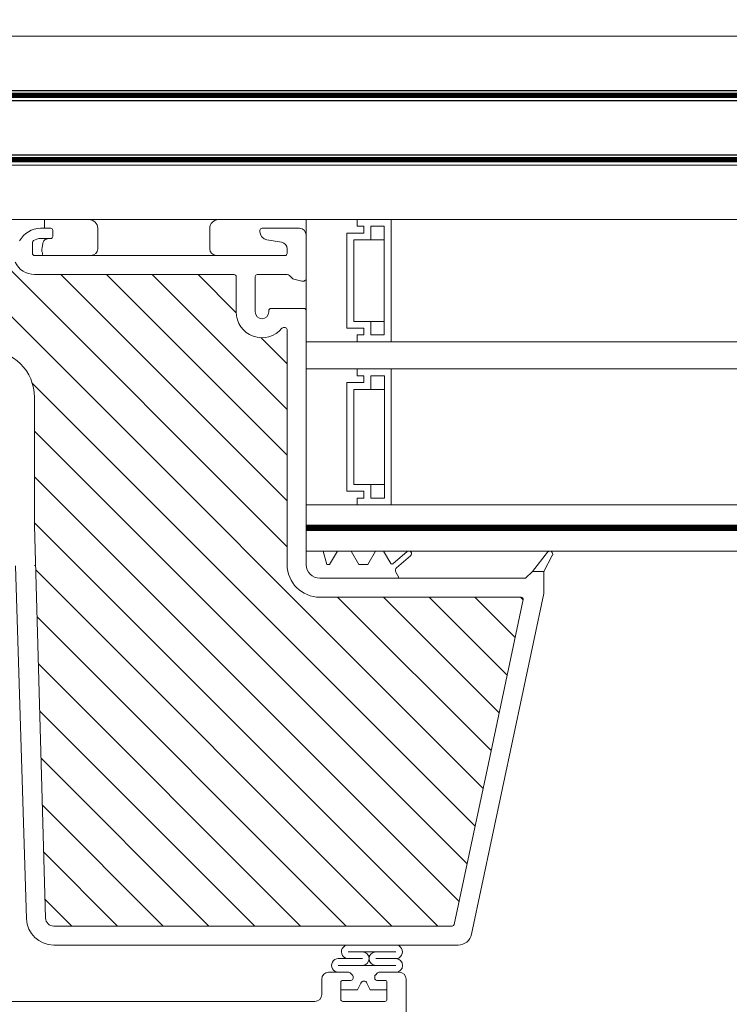
# Model space of a CAD drawing. Units: millimetres. Extents: x 446 to 2479, y 3132 to 6007.
# Drawn here: x 1459 to 1563, y 4483 to 4628 of the extents above; entities that cross this region are included whole.
import ezdxf

# ---------------------------------------------------------------- set-up
doc = ezdxf.new("R2010")
doc.units = ezdxf.units.MM
doc.header["$LTSCALE"] = 30
doc.layers.get('Defpoints').update_dxf_attribs({"lineweight": 9})
doc.layers.add('FAKRO TEXT', color=80, linetype='Continuous', lineweight=9)
doc.layers.add('FAKRO WINDOW', color=7, linetype='Continuous', lineweight=20)
doc.styles.add('FAKRO', font='arial.ttf')
doc.styles.get("Standard").update_dxf_attribs({"font": 'arial.ttf'})
doc.dimstyles.new('FAKRO', dxfattribs={"dimscale": 5, "dimtxt": 2, "dimasz": 1.5, "dimexe": 2, "dimexo": 13, "dimgap": 0.5, "dimtad": 1, "dimdec": 0, "dimrnd": 0.1, "dimzin": 1, "dimdsep": 46, "dimtxsty": 'Standard', "dimblk": 'OBLIQUE', "dimcen": 2, "dimclrd": 3, "dimclre": 3, "dimclrt": 3, "dimadec": 0, "dimazin": 0, "dimtfac": 1, "dimtdec": 0, "dimtix": 1, "dimtmove": 2, "dimatfit": 3, "dimldrblk": 'OBLIQUE', "dimfxl": 0, "dimtolj": 1, "dimarcsym": 0})

# ---------------------------------------------------------------- blocks, each defined once
blk = doc.blocks.new('_Oblique')
at = {"color": 0, "linetype": 'ByBlock', "lineweight": -2}
blk.add_line((-0.5, -0.5), (0.5, 0.5), dxfattribs=at)
blk = doc.blocks.new('*D11')
at = {"layer": 'Defpoints', "color": 0, "transparency": 16777216}
for p in [(2184.35, 4697.98), (1364.33, 4429.22), (2184.35, 4429.22)]:
    blk.add_point(p, dxfattribs=at)
at = {"layer": 'FAKRO TEXT', "color": 3, "lineweight": -2, "transparency": 16777216}
for p, q in [((1364.33, 4654.22), (1364.33, 4707.98)), ((2184.35, 4654.22), (2184.35, 4707.98)), ((1364.33, 4697.98), (2184.35, 4697.98))]:
    blk.add_line(p, q, dxfattribs=at)
at = {"layer": 'FAKRO TEXT', "color": 3, "lineweight": -2, "transparency": 16777216, "xscale": 7.5, "yscale": 7.5, "zscale": 7.5, "rotation": 180}
blk.add_blockref('_Oblique', (1364.33, 4697.98), dxfattribs=at)
at = {"layer": 'FAKRO TEXT', "color": 3, "lineweight": -2, "transparency": 16777216, "xscale": 7.5, "yscale": 7.5, "zscale": 7.5}
blk.add_blockref('_Oblique', (2184.35, 4697.98), dxfattribs=at)
at = {"layer": 'FAKRO TEXT', "color": 3, "transparency": 16777216, "insert": (1774.34, 4710.82), "char_height": 20, "attachment_point": 5}
blk.add_mtext('\\A1;S', dxfattribs=at)
blk = doc.blocks.new('A$C618D56B3')
at = {"layer": 'FAKRO WINDOW'}
h = blk.add_hatch(dxfattribs=at)
h.set_pattern_fill('ANSI31', color=256, scale=1.5, angle=270)
h.set_pattern_definition([(315, (-2342.7873, -8688.7484), (3.367596, 3.367596), [])])
h.paths.add_polyline_path([(99.61, 239.28), (100.69, 239.28), (158.27, 239.28, 0.354119), (158.57, 239.52), (163.6, 263.22), (168.73, 287.32, 0.476976), (168.43, 287.68), (142.48, 287.68), (138.78, 287.68, -0.414214), (133.98, 292.48), (133.98, 295.58), (133.98, 327.08, 0.414214), (133.68, 327.38), (133.45, 327.38, 0.224641), (133.22, 327.27, -0.704399), (126.48, 329.68), (126.48, 334.88, 0.414214), (126.18, 335.18), (99.98, 335.18), (96.78, 335.18, -0.294747), (93.96, 337, 0.294747), (93.69, 337.18), (62.28, 337.18, 0.414214), (61.98, 336.88), (61.98, 328.38), (39.28, 328.38, 0.414214), (38.98, 328.08), (38.98, 327.41, 0.291473), (39.16, 327.14), (45.26, 324.29, 0.109518), (46.19, 324.08), (53.38, 324.08), (89.78, 324.08, -0.414214), (96.78, 317.08), (96.78, 298.18), (98.41, 240.45, 0.405982)])
h = blk.add_hatch(dxfattribs=at)
h.set_pattern_fill('ANSI31', color=256, scale=2)
h.set_pattern_definition([(45, (-2342.7873, -8688.7484), (-4.490128, 4.490128), [])])
h.paths.add_polyline_path([(50.78, 217.89), (50.78, 273.39), (50.88, 273.15), (51, 273.56), (51.08, 273.86), (51.1, 273.93), (51.63, 273.93), (51.7, 273.76), (51.82, 273.31), (51.86, 273.12), (51.94, 273.33), (52.03, 273.71), (52.08, 273.85), (52.08, 273.85), (52.1, 273.93), (52.07, 273.93), (52.06, 273.93), (52.04, 273.96), (52, 274.03), (51.98, 274.15), (51.95, 274.3), (51.9, 274.57), (51.87, 274.81), (51.76, 275.75), (51.67, 276.24), (51.64, 276.37), (51.56, 276.65), (51.5, 276.84), (51.43, 277.12), (51.39, 277.34), (51.25, 276.88), (51.18, 276.59), (51.15, 276.51), (50.78, 276.51), (50.78, 306.78), (50.78, 308.68, -0.414214), (51.08, 308.98), (83.14, 308.98, -0.405042), (83.44, 308.69), (86.05, 225.67, 0.405042), (86.35, 225.38), (148.37, 225.38, -0.414214), (148.67, 225.08), (148.67, 211.11), (138.67, 164.02, -0.354119), (138.37, 163.78), (134.08, 163.78, -0.414072), (133.78, 164.08), (133.78, 172.52, 0.429347), (130.68, 175.78), (118.14, 175.78, 0.39896), (115.05, 172.84), (114.48, 162.06, -0.39896), (114.18, 161.78), (95.42, 161.78, -0.363402), (95.12, 162.03), (94.91, 163.23, 0.363402), (90.67, 166.78), (88.69, 166.78, 0.363402), (84.46, 163.23), (84.25, 162.03, -0.363402), (83.95, 161.78), (48.48, 161.78), (25.16, 161.78), (25.06, 162.05), (25.82, 162.56), (26.21, 162.88), (25.79, 162.91), (24.87, 162.81), (24.79, 162.8), (24.38, 163.94), (24.56, 164.07), (25.18, 164.47), (25.52, 164.77), (25.07, 164.78), (24.24, 164.69), (24.12, 164.68), (23.71, 165.82), (23.76, 165.86), (24.53, 166.37), (24.74, 166.56), (24.68, 166.66), (24.35, 166.66), (23.56, 166.56), (23.44, 166.56), (23.03, 167.7), (24.11, 168.42), (23.98, 168.54), (23.63, 168.54), (22.89, 168.44), (22.76, 168.43), (22.35, 169.57), (22.84, 169.91), (23.45, 170.32), (23.28, 170.43), (22.91, 170.42), (22.07, 170.33), (21.67, 171.46), (22.79, 172.21), (22.58, 172.31), (22.18, 172.29), (21.4, 172.21), (21, 173.34), (22.12, 174.11), (21.88, 174.2), (21.45, 174.16), (20.73, 174.09), (20.42, 174.94), (27.89, 177.66, 0.315299), (28.08, 177.94), (28.08, 190.73, -0.176327), (28.15, 190.92)])
h.paths.add_polyline_path([(56.6, 276.51), (56.56, 276.62), (56.56, 276.63)], flags=0)
h.paths.add_polyline_path([(56.45, 276.99), (56.46, 276.99), (56.46, 276.97)], flags=16)
h.paths.add_polyline_path([(56.65, 273.93), (56.63, 274), (56.65, 273.93)], flags=16)
h.paths.add_polyline_path([(61.95, 273.43), (62.06, 273.78), (62.1, 273.93), (62.29, 273.93), (65.62, 275.22), (62.29, 276.51), (61.61, 276.51), (61.53, 276.72), (61.44, 277.11), (61.44, 277.07), (61.42, 277.17), (61.36, 277.3), (61.2, 276.68), (61.13, 276.51), (60.6, 276.51), (60.57, 276.57), (60.53, 276.77), (60.48, 276.91), (60.42, 277.17), (60.36, 277.3), (60.25, 276.85), (60.24, 276.82), (60.15, 276.51), (59.6, 276.51), (59.52, 276.77), (59.48, 276.94), (59.41, 277.2), (59.35, 277.28), (59.3, 277.04), (59.2, 276.67), (59.14, 276.51), (58.6, 276.5), (58.58, 276.56), (58.53, 276.75), (58.47, 276.95), (58.43, 277.13), (58.37, 277.31), (58.32, 277.13), (58.25, 276.85), (58.24, 276.83), (58.15, 276.51), (57.6, 276.51), (57.51, 276.81), (57.48, 276.94), (57.38, 277.32), (57.32, 277.13), (57.28, 276.94), (57.17, 276.59), (57.17, 276.59), (57.15, 276.51), (56.51, 276.51), (56.54, 276.23), (56.59, 275.6), (56.66, 274.7), (56.72, 274.09), (56.79, 273.49), (56.77, 273.53), (56.82, 273.31), (56.87, 273.13), (56.93, 273.31), (56.99, 273.57), (57.02, 273.63), (57.09, 273.93), (57.64, 273.93), (57.72, 273.69), (57.77, 273.47), (57.83, 273.27), (57.88, 273.14), (58.05, 273.77), (58.12, 273.93), (58.65, 273.93), (58.67, 273.87), (58.71, 273.68), (58.77, 273.52), (58.83, 273.25), (58.84, 273.26), (58.87, 273.13), (58.93, 273.31), (59, 273.59), (59.01, 273.61), (59.1, 273.93), (59.64, 273.93), (59.72, 273.71), (59.81, 273.33), (59.8, 273.37), (59.81, 273.33), (59.81, 273.36), (59.84, 273.24), (59.89, 273.15), (59.93, 273.31), (60.05, 273.77), (60.12, 273.93), (60.65, 273.93), (60.68, 273.85), (60.71, 273.7), (60.79, 273.46), (60.82, 273.31), (60.88, 273.11), (61, 273.57), (61.1, 273.93), (61.65, 273.93), (61.74, 273.62), (61.78, 273.47), (61.87, 273.12), (61.93, 273.31)], flags=16)
h.paths.add_polyline_path([(60.79, 273.47), (60.76, 273.69), (60.71, 274.21), (60.65, 274.83), (60.58, 275.73), (60.53, 276.34), (60.46, 276.95), (60.45, 277.03), (60.48, 276.83), (60.53, 276.34), (60.58, 275.73), (60.65, 274.83), (60.71, 274.21), (60.78, 273.54)], flags=0)
h.paths.add_polyline_path([(62.04, 273.89), (62, 274.03), (62.05, 273.91)], flags=0)
h.paths.add_polyline_path([(59.52, 276.45), (59.47, 276.9), (59.46, 276.97), (59.5, 276.61)], flags=0)
h.paths.add_polyline_path([(61.24, 276.41), (61.17, 276.59), (61.14, 276.51), (61.18, 276.51), (61.19, 276.5), (61.21, 276.48), (61.24, 276.41), (61.27, 276.29), (61.32, 276.06), (61.33, 275.94), (61.29, 276.23)], flags=0)
h.paths.add_polyline_path([(61.9, 274.57), (61.87, 274.81), (61.79, 275.46), (61.73, 275.86), (61.66, 276.3), (61.63, 276.41), (61.65, 276.33), (61.68, 276.19), (61.73, 275.86), (61.79, 275.46), (61.88, 274.68)], flags=0)
h.paths.add_polyline_path([(60.95, 274.3), (60.88, 274.68), (60.87, 274.81), (60.92, 274.42)], flags=0)
h.paths.add_polyline_path([(60.08, 273.86), (60.04, 273.96), (60.09, 273.9)], flags=0)
h.paths.add_polyline_path([(60.21, 276.48), (60.16, 276.53), (60.18, 276.57)], flags=0)
h.paths.add_polyline_path([(60.29, 276.23), (60.27, 276.29), (60.3, 276.13), (60.36, 275.75), (60.38, 275.63), (60.35, 275.86)], flags=0)
h.paths.add_polyline_path([(60, 274.02), (59.98, 274.1), (60.01, 274)], flags=0)
h.paths.add_polyline_path([(59.61, 274.03), (59.6, 274.1), (59.57, 274.25), (59.51, 274.57), (59.46, 274.97), (59.36, 275.74), (59.28, 276.25), (59.27, 276.29), (59.3, 276.13), (59.35, 275.86), (59.38, 275.63), (59.46, 274.97), (59.51, 274.57), (59.59, 274.12)], flags=0)
h.paths.add_polyline_path([(59.09, 273.93), (59.07, 273.93), (59.06, 273.94), (59.04, 273.96), (59, 274.03), (58.98, 274.15), (58.95, 274.3), (58.9, 274.57), (58.87, 274.81), (58.79, 275.46), (58.74, 275.86), (58.65, 276.35), (58.62, 276.44), (58.64, 276.37), (58.67, 276.24), (58.74, 275.86), (58.79, 275.46), (58.88, 274.68), (58.96, 274.2), (59, 274.03), (59.07, 273.88)], flags=0)
h.paths.add_polyline_path([(58.3, 276.13), (58.37, 275.75), (58.38, 275.63), (58.33, 276.01)], flags=0)
h.paths.add_polyline_path([(58.08, 273.85), (58.04, 273.96), (58.09, 273.9)], flags=0)
h.paths.add_polyline_path([(57.98, 274.15), (57.95, 274.3), (57.88, 274.68), (57.87, 274.81), (57.9, 274.57), (57.96, 274.2)], flags=0)
h.paths.add_polyline_path([(57.61, 274.05), (57.6, 274.1), (57.57, 274.25), (57.51, 274.57), (57.46, 274.97), (57.36, 275.75), (57.29, 276.23), (57.27, 276.29), (57.3, 276.13), (57.35, 275.86), (57.38, 275.63), (57.46, 274.97), (57.51, 274.57), (57.58, 274.15)], flags=0)
h.paths.add_polyline_path([(55.6, 276.51), (55.61, 276.51), (55.63, 276.41)], flags=16)
h.paths.add_polyline_path([(52.17, 276.58), (52.21, 276.48), (52.16, 276.54)], flags=16)
h.paths.add_polyline_path([(52.82, 273.32), (52.81, 273.36), (52.8, 273.41)], flags=16)
h.paths.add_polyline_path([(53.09, 273.93), (53.08, 273.9), (53.07, 273.87), (53.05, 273.93)], flags=16)
h.paths.add_polyline_path([(52.6, 276.51), (52.61, 276.51), (52.63, 276.41)], flags=16)
h.paths.add_polyline_path([(53.21, 276.48), (53.16, 276.53), (53.17, 276.57)], flags=16)
h.paths.add_polyline_path([(53.29, 276.97), (53.31, 277.07), (53.3, 277)], flags=16)
h.paths.add_polyline_path([(55.08, 273.87), (55.1, 273.93), (55.1, 273.93)], flags=16)
h.paths.add_polyline_path([(54.81, 273.36), (54.8, 273.41), (54.82, 273.31)], flags=16)
h.paths.add_polyline_path([(54.63, 276.41), (54.6, 276.51), (54.61, 276.51)], flags=16)
h.paths.add_polyline_path([(55.21, 276.48), (55.17, 276.53), (55.17, 276.57)], flags=16)
h.paths.add_polyline_path([(55.3, 277.05), (55.3, 277.03), (55.3, 277.02)], flags=16)
h.paths.add_polyline_path([(56.04, 273.74), (56.08, 273.85), (56.08, 273.85), (56.1, 273.93), (56.07, 273.93), (56.05, 273.94), (56.04, 273.96), (56, 274.03), (55.98, 274.15), (55.95, 274.3), (55.88, 274.68), (55.87, 274.81), (55.92, 274.42), (55.98, 274.15), (56, 274.03), (56.07, 273.87), (55.92, 273.27), (55.9, 273.22), (55.88, 273.2), (55.86, 273.2), (55.85, 273.22), (55.83, 273.27), (55.81, 273.36), (55.79, 273.47), (55.74, 273.88), (55.67, 274.58), (55.58, 275.73), (55.53, 276.34), (55.45, 277.05), (55.38, 277.32), (55.34, 277.2), (55.36, 277.23), (55.37, 277.24), (55.4, 277.22), (55.42, 277.17), (55.44, 277.08), (55.47, 276.9), (55.53, 276.34), (55.58, 275.73), (55.67, 274.58), (55.74, 273.88), (55.81, 273.33), (55.78, 273.47), (55.83, 273.27), (55.88, 273.14)], flags=16)
h.paths.add_polyline_path([(57.09, 273.93), (57.07, 273.93), (57.06, 273.93), (57.04, 273.96), (57, 274.03), (56.98, 274.15), (56.95, 274.3), (56.88, 274.71), (56.87, 274.81), (56.9, 274.57), (56.96, 274.21), (57, 274.03), (57.07, 273.87)], flags=0)
h.paths.add_polyline_path([(56.17, 276.58), (56.21, 276.48), (56.16, 276.54)], flags=16)
h.paths.add_polyline_path([(56.3, 276.13), (56.36, 275.79), (56.38, 275.63), (56.32, 276.04)], flags=16)
h.paths.add_polyline_path([(55.67, 273.85), (55.61, 274.05), (55.6, 274.1), (55.57, 274.25), (55.51, 274.57), (55.47, 274.92), (55.37, 275.72), (55.29, 276.23), (55.27, 276.29), (55.3, 276.13), (55.35, 275.86), (55.38, 275.63), (55.47, 274.92), (55.51, 274.57), (55.59, 274.13), (55.61, 274.05), (55.65, 273.9)], flags=16)
h.paths.add_polyline_path([(54.45, 277.03), (54.45, 277.02), (54.46, 276.97)], flags=16)
h.paths.add_polyline_path([(54.15, 276.51), (54.17, 276.58), (54.2, 276.51)], flags=16)
h.paths.add_polyline_path([(54.64, 273.93), (54.61, 274.07), (54.65, 273.93)], flags=16)
h.paths.add_polyline_path([(53.97, 273.45), (54.04, 273.74), (54.08, 273.85), (54.1, 273.93), (54.07, 273.93), (54.06, 273.93), (54.04, 273.96), (54, 274.03), (53.98, 274.15), (53.95, 274.3), (53.9, 274.57), (53.87, 274.81), (53.79, 275.46), (53.74, 275.86), (53.66, 276.31), (53.64, 276.4), (53.63, 276.41), (53.63, 276.43), (53.5, 276.83), (53.49, 276.9), (53.38, 277.32), (53.34, 277.2), (53.36, 277.23), (53.37, 277.24), (53.4, 277.22), (53.42, 277.17), (53.43, 277.13), (53.45, 277.03), (53.48, 276.83), (53.54, 276.23), (53.6, 275.6), (53.67, 274.58), (53.74, 273.84), (53.8, 273.37), (53.78, 273.44), (53.71, 273.73), (53.67, 273.83), (53.6, 274.08), (53.6, 274.1), (53.62, 274.03), (53.67, 273.83), (53.71, 273.73), (53.81, 273.35), (53.8, 273.37), (53.83, 273.27), (53.88, 273.14), (53.92, 273.27)], flags=16)
h.paths.add_polyline_path([(54.95, 274.3), (54.91, 274.5), (54.87, 274.81), (54.79, 275.46), (54.74, 275.86), (54.66, 276.32), (54.64, 276.37), (54.68, 276.19), (54.74, 275.86), (54.79, 275.46), (54.87, 274.81), (54.93, 274.39)], flags=16)
h.paths.add_polyline_path([(54.29, 276.23), (54.27, 276.29), (54.3, 276.13), (54.36, 275.75), (54.38, 275.63), (54.35, 275.86)], flags=16)
h.paths.add_polyline_path([(52.98, 273.54), (52.97, 273.5), (52.94, 273.34)], flags=16)
h.paths.add_polyline_path([(52.48, 276.79), (52.48, 276.79), (52.49, 276.74)], flags=16)
h.paths.add_polyline_path([(52.65, 273.94), (52.63, 274), (52.65, 273.94)], flags=16)
h.paths.add_polyline_path([(52.95, 274.3), (52.88, 274.68), (52.87, 274.81), (52.92, 274.44)], flags=16)
h.paths.add_polyline_path([(53.29, 276.24), (53.27, 276.29), (53.3, 276.13), (53.37, 275.74), (53.38, 275.63), (53.35, 275.86)], flags=16)
h.paths.add_polyline_path([(52.3, 276.13), (52.36, 275.75), (52.38, 275.63), (52.33, 276)], flags=16)
h.paths.add_polyline_path([(56.42, 277.17), (56.36, 277.3), (56.33, 277.17), (56.35, 277.22), (56.36, 277.23), (56.38, 277.23), (56.41, 277.21)], flags=16)
h.paths.add_polyline_path([(54.43, 277.13), (54.37, 277.32), (54.33, 277.17), (54.35, 277.22), (54.36, 277.23), (54.39, 277.23), (54.42, 277.18)], flags=16)
h.paths.add_polyline_path([(52.45, 277.03), (52.42, 277.17), (52.37, 277.3), (52.33, 277.17), (52.35, 277.22), (52.36, 277.23), (52.39, 277.23), (52.4, 277.22), (52.42, 277.17), (52.44, 277.07), (52.44, 277.05)], flags=16)
h.paths.add_polyline_path([(12.19, 171.9, -0.131652), (12.32, 171.99), (13.47, 172.41), (17.94, 174.04), (17.34, 173.63), (17.24, 173.48), (17.41, 173.42), (17.83, 173.45), (18.3, 173.51), (18.74, 172.25), (18.33, 171.97), (18, 171.73), (17.92, 171.58), (18.11, 171.54), (18.97, 171.62), (19.42, 170.35), (18.97, 170.06), (18.65, 169.83), (18.6, 169.7), (18.82, 169.65), (19.64, 169.74), (20.1, 168.47), (19.6, 168.16), (19.31, 167.93), (19.29, 167.81), (19.53, 167.78), (20.02, 167.83), (20.32, 167.86), (20.78, 166.6), (20.24, 166.25), (19.98, 166.04), (19.98, 165.92), (20.25, 165.9), (20.76, 165.96), (21, 165.98), (21.46, 164.72), (20.88, 164.35), (20.64, 164.14), (20.67, 164.03), (20.96, 164.02), (21.69, 164.1), (22.14, 162.83), (21.98, 162.72), (21.53, 162.44), (21.31, 162.24), (21.36, 162.14), (21.68, 162.14), (22.36, 162.22), (22.51, 161.78), (4.34, 161.78, -0.63707), (4.11, 162.27)])
for p, q in [((45.78, 362.28), (405.59, 362.28)), ((25.78, 360.78), (405.59, 360.78)), ((25.78, 352.78), (405.59, 352.78))]:
    blk.add_line(p, q)
at = {"const_width": 0.8}
blk.add_lwpolyline([(405.59, 352.07), (25.78, 352.07)], dxfattribs=at)
at = {"layer": 'FAKRO WINDOW', "color": 7, "linetype": 'Continuous'}
for p, q in [((45.78, 370.28), (405.59, 370.28)), ((25.78, 351.28), (405.59, 351.28)), ((25.78, 343.28), (405.59, 343.28)), ((98.28, 341.98), (98.28, 343.28)), ((136.78, 343.28), (144.29, 343.28)), ((136.78, 301.28), (136.78, 343.28)), ((144.29, 343.28), (144.29, 342.28)), ((144.29, 343.28), (149.28, 343.28)), ((144.29, 342.28), (144.29, 343.28)), ((144.29, 342.28), (145.28, 342.28)), ((145.28, 342.28), (144.29, 342.28)), ((145.28, 342.28), (145.28, 341.28)), ((145.28, 341.28), (145.28, 342.28)), ((146.28, 340.28), (146.28, 342.28)), ((146.28, 342.28), (148.28, 342.28)), ((148.28, 342.28), (148.28, 326.28)), ((149.28, 343.28), (149.28, 325.28)), ((106.09, 341.98), (106.09, 338.98)), ((122.59, 338.98), (122.59, 341.98)), ((142.78, 341.28), (142.78, 327.28)), ((145.28, 341.28), (142.78, 341.28)), ((142.79, 341.28), (145.28, 341.28)), ((142.79, 327.28), (142.79, 341.28)), ((143.79, 328.28), (143.79, 340.28)), ((143.79, 340.28), (146.28, 340.28)), ((148.28, 340.28), (146.28, 340.28)), ((146.28, 328.28), (143.79, 328.28)), ((148.28, 328.28), (146.28, 328.28)), ((146.28, 326.28), (146.28, 328.28)), ((142.78, 327.28), (145.28, 327.28)), ((145.28, 327.28), (142.79, 327.28)), ((144.29, 326.28), (144.29, 325.28)), ((145.28, 326.28), (144.29, 326.28)), ((144.29, 326.28), (145.28, 326.28)), ((144.29, 325.28), (144.29, 326.28)), ((145.28, 327.28), (145.28, 326.28)), ((145.28, 326.28), (145.28, 327.28)), ((148.28, 326.28), (146.28, 326.28)), ((144.29, 325.28), (136.78, 325.28)), ((136.78, 321.28), (136.78, 325.28)), ((136.78, 321.28), (136.78, 325.28)), ((405.59, 325.28), (136.78, 325.28)), ((149.28, 325.28), (144.29, 325.28)), ((136.78, 321.28), (144.29, 321.28)), ((405.59, 321.28), (136.78, 321.28)), ((144.29, 321.28), (144.29, 320.28)), ((144.29, 321.28), (149.29, 321.28)), ((144.29, 320.28), (144.29, 321.28)), ((149.29, 321.28), (149.29, 301.28)), ((142.78, 319.28), (142.78, 303.28)), ((145.28, 319.28), (142.78, 319.28)), ((142.79, 319.28), (145.28, 319.28)), ((142.79, 303.28), (142.79, 319.28)), ((144.29, 320.28), (145.28, 320.28)), ((145.28, 320.28), (144.29, 320.28)), ((145.28, 320.28), (145.28, 319.28)), ((145.28, 319.28), (145.28, 320.28)), ((146.28, 318.28), (146.28, 320.28)), ((146.28, 320.28), (148.29, 320.28)), ((148.29, 320.28), (148.29, 302.28)), ((143.79, 304.28), (143.79, 318.28)), ((143.79, 318.28), (146.28, 318.28)), ((148.29, 318.28), (146.28, 318.28)), ((142.78, 303.28), (145.28, 303.28)), ((145.28, 303.28), (142.79, 303.28)), ((146.28, 304.28), (143.79, 304.28)), ((145.28, 303.28), (145.28, 302.28)), ((145.28, 302.28), (145.28, 303.28)), ((148.29, 304.28), (146.28, 304.28)), ((146.28, 302.28), (146.28, 304.28)), ((144.29, 302.28), (144.29, 301.28)), ((145.28, 302.28), (144.29, 302.28)), ((144.29, 302.28), (145.28, 302.28)), ((144.29, 301.28), (144.29, 302.28)), ((148.29, 302.28), (146.28, 302.28)), ((144.29, 301.28), (136.78, 301.28)), ((136.78, 298.28), (136.78, 301.28)), ((149.29, 301.28), (144.29, 301.28)), ((149.29, 301.28), (405.59, 301.28)), ((136.78, 298.08), (136.78, 298.28)), ((136.78, 298.28), (405.59, 298.28)), ((136.78, 294.48), (136.78, 298.08)), ((405.59, 297.48), (136.78, 297.48)), ((405.59, 294.48), (136.78, 294.48)), ((140.39, 294.48), (138.39, 294.48)), ((140.39, 294.48), (138.39, 294.48)), ((140.39, 294.48), (138.39, 294.48)), ((145.19, 294.48), (143.99, 294.48)), ((145.19, 294.48), (143.99, 294.48)), ((145.19, 294.48), (143.99, 294.48)), ((147.25, 294.48), (145.44, 294.48)), ((147.25, 294.48), (145.44, 294.48))]:
    blk.add_line(p, q, dxfattribs=at)
at = {"layer": 'FAKRO WINDOW', "linetype": 'Continuous'}
for p, q in [((97.68, 341.98), (99.18, 341.98)), ((99.48, 341.68), (99.48, 340.78)), ((129.98, 341.49), (129.98, 341.68)), ((130.28, 341.98), (135.78, 341.98)), ((136.81, 340.98), (136.78, 340.98)), ((136.78, 340.98), (136.78, 334.68)), ((96.48, 339.92), (96.48, 338.28)), ((99.18, 340.48), (97.68, 340.48)), ((133.16, 339.93), (130.97, 340.31)), ((96.78, 337.98), (133.68, 337.98)), ((133.98, 338.28), (133.98, 338.94)), ((99.98, 335.18), (96.78, 335.18)), ((99.98, 335.18), (126.18, 335.18)), ((126.48, 334.88), (126.48, 329.68)), ((129.28, 334.88), (129.28, 329.68)), ((133.98, 335.18), (129.58, 335.18)), ((134.72, 334.63), (134.34, 335.03)), ((136.16, 334.2), (134.96, 334.49)), ((131.28, 329.68), (131.28, 329.88)), ((131.58, 330.18), (136.48, 330.18)), ((136.78, 329.88), (136.78, 305.18)), ((133.45, 327.38), (133.68, 327.38)), ((133.98, 327.08), (133.98, 295.58)), ((96.78, 317.08), (96.78, 298.18)), ((136.78, 305.18), (136.78, 294.48)), ((98.41, 240.45), (96.78, 298.18)), ((133.98, 295.58), (133.98, 292.48)), ((139.28, 294.48), (136.78, 294.48)), ((136.78, 294.48), (136.78, 292.48)), ((139.82, 292.48), (139.28, 294.48)), ((141.39, 294.48), (140.24, 292.48)), ((143.39, 294.48), (141.39, 294.48)), ((144.55, 292.48), (143.39, 294.48)), ((146.99, 294.48), (145.84, 292.48)), ((148.19, 294.48), (146.99, 294.48)), ((149.24, 292.66), (148.19, 294.48)), ((151.63, 294.39), (149.54, 292.61)), ((170.08, 291.48), (172.32, 294.31)), ((150.09, 292.02), (152.15, 293.78)), ((173.02, 293.84), (171.78, 291.48)), ((95.61, 240.36), (93.98, 292.31)), ((140.24, 292.48), (139.82, 292.48)), ((145.84, 292.48), (144.55, 292.48)), ((150.38, 290.68), (149.98, 291.39)), ((169.08, 290.48), (170.08, 291.48)), ((171.78, 291.48), (170.08, 291.48)), ((171.78, 291.48), (171.78, 288.23)), ((150.38, 290.48), (138.78, 290.48)), ((150.38, 290.48), (150.38, 290.68)), ((150.38, 290.48), (169.08, 290.48)), ((138.78, 287.68), (142.48, 287.68)), ((142.48, 287.68), (168.43, 287.68)), ((171.78, 288.23), (161.12, 238.07)), ((168.73, 287.32), (163.6, 263.22)), ((163.6, 263.22), (158.57, 239.52)), ((100.69, 239.28), (99.61, 239.28)), ((158.27, 239.28), (100.69, 239.28)), ((159.16, 236.48), (99.61, 236.48)), ((142.97, 235.48), (149.97, 235.48)), ((141.51, 234.48), (145.06, 234.48)), ((141.51, 233.48), (149.97, 233.48)), ((141.83, 233.48), (149.73, 233.48)), ((149.97, 234.48), (147.05, 234.48)), ((141.83, 232.48), (140.08, 232.48)), ((141.83, 232.48), (140.08, 232.48)), ((143.05, 232.48), (140.08, 232.48)), ((143.05, 232.48), (140.08, 232.48)), ((143.59, 232.07), (143.26, 232.39)), ((143.59, 232.07), (143.26, 232.39)), ((147.29, 232.39), (146.97, 232.07)), ((147.29, 232.39), (146.97, 232.07)), ((150.48, 232.48), (147.5, 232.48)), ((150.48, 232.48), (147.5, 232.48)), ((150.48, 232.48), (149.73, 232.48)), ((150.48, 232.48), (149.73, 232.48)), ((139.08, 231.48), (139.08, 229.18)), ((139.08, 231.48), (139.08, 229.18)), ((139.08, 231.48), (139.08, 229.18)), ((139.08, 231.48), (139.08, 229.18)), ((141.88, 228.48), (141.88, 230.98)), ((141.88, 228.48), (141.88, 230.98)), ((142.18, 231.28), (143.38, 231.28)), ((142.18, 231.28), (143.38, 231.28)), ((143.68, 231.58), (143.68, 231.86)), ((143.68, 231.58), (143.68, 231.86)), ((144.82, 230.89), (144.35, 229.88)), ((144.82, 230.89), (144.35, 229.88)), ((144.35, 229.88), (144.82, 230.89)), ((144.35, 229.88), (144.82, 230.89)), ((146.2, 229.88), (145.73, 230.89)), ((146.2, 229.88), (145.73, 230.89)), ((145.73, 230.89), (146.2, 229.88)), ((145.73, 230.89), (146.2, 229.88)), ((146.88, 231.86), (146.88, 231.58)), ((146.88, 231.86), (146.88, 231.58)), ((147.18, 231.28), (148.38, 231.28)), ((147.18, 231.28), (148.38, 231.28)), ((148.68, 230.98), (148.68, 228.48)), ((148.68, 230.98), (148.68, 228.48)), ((151.48, 211.02), (151.48, 231.48)), ((141.88, 228.48), (141.88, 229.88)), ((144.35, 229.88), (141.88, 229.88)), ((141.88, 228.48), (141.88, 229.88)), ((144.35, 229.88), (141.88, 229.88)), ((141.88, 229.88), (144.35, 229.88)), ((141.88, 229.88), (144.35, 229.88)), ((148.68, 229.88), (146.2, 229.88)), ((148.68, 229.88), (146.2, 229.88)), ((146.2, 229.88), (148.68, 229.88)), ((146.2, 229.88), (148.68, 229.88)), ((148.68, 229.88), (148.68, 228.48)), ((148.68, 229.88), (148.68, 228.48)), ((138.08, 228.18), (89.06, 228.18)), ((148.38, 228.18), (142.18, 228.18))]:
    blk.add_line(p, q, dxfattribs=at)
at = {"layer": 'FAKRO WINDOW', "const_width": 0.8}
for points in [[(405.59, 361.54), (45.78, 361.54)], [(136.78, 297.88), (405.59, 297.88)]]:
    blk.add_lwpolyline(points, dxfattribs=at)
at = {"layer": 'FAKRO WINDOW', "color": 7, "linetype": 'Continuous'}
for centre, radius, start, end in [((104.79, 341.98), 1.3, 0, 90), ((123.89, 341.98), 1.3, 90, 180), ((105.09, 338.98), 1, 270, 0), ((123.59, 338.98), 1, 180, 270)]:
    blk.add_arc(centre, radius, start, end, dxfattribs=at)
at = {"layer": 'FAKRO WINDOW', "linetype": 'Continuous'}
for centre, radius, start, end in [((97.68, 338.48), 3.5, 90, 151.7263), ((99.18, 341.68), 0.3, 0, 90), ((99.18, 340.78), 0.3, 270, 0), ((130.28, 341.68), 0.3, 90, 180), ((131.18, 341.49), 1.2, 180, 260), ((135.78, 340.98), 1, 0, 90), ((96.78, 339.92), 0.3, 121.9657, 180), ((97.68, 338.48), 2, 90, 121.9657), ((132.98, 338.94), 1, 0, 80), ((96.78, 338.28), 0.3, 180, 270), ((133.68, 338.28), 0.3, 270, 360), ((96.78, 338.28), 3.1, 204.3092, 270), ((126.18, 334.88), 0.3, 0, 90), ((129.58, 334.88), 0.3, 90, 180), ((133.98, 334.68), 0.5, 43.9, 90), ((135.08, 334.98), 0.5, 223.9, 256), ((136.28, 334.68), 0.5, 256, 0), ((130.28, 329.68), 3.8, 180, 320.6433), ((130.28, 329.68), 1, 180, 0), ((131.58, 329.88), 0.3, 90, 180), ((136.48, 329.88), 0.3, 0, 90), ((133.45, 327.08), 0.3, 90, 140.6433), ((133.68, 327.08), 0.3, 0, 90), ((89.78, 317.08), 7, 0, 90), ((151.89, 294.08), 0.4, 310.2068, 130.2068), ((172.66, 294.05), 0.42, 330, 142.4459), ((97.08, 292.38), 0.3, 180, 181.7954), ((138.78, 292.48), 4.8, 180, 270), ((138.78, 292.48), 2, 180, 270), ((149.41, 292.76), 0.2, 210, 310.2068), ((150.41, 291.64), 0.5, 130.2068, 210), ((168.43, 287.38), 0.3, 348, 90), ((99.61, 240.48), 4, 181.7954, 270), ((99.61, 240.48), 1.2, 181.7954, 270), ((158.27, 239.58), 0.3, 270, 348), ((159.16, 238.48), 2, 270, 348), ((142.97, 235.48), 1, 90, 272.4001), ((149.97, 235.48), 1, 270, 90.044), ((145.06, 234.48), 1, 270, 90), ((147.05, 234.48), 1, 90, 270), ((141.51, 233.48), 1, 90, 270.0335), ((149.97, 233.48), 1, 270, 90), ((140.08, 231.48), 1, 90, 180), ((140.08, 231.48), 1, 90, 180), ((140.08, 231.48), 1, 90, 180), ((140.08, 231.48), 1, 90, 180), ((143.05, 232.18), 0.3, 45.1134, 90), ((143.05, 232.18), 0.3, 45.1134, 90), ((143.38, 231.86), 0.3, 0, 45.1134), ((143.38, 231.86), 0.3, 0, 45.1134), ((147.18, 231.86), 0.3, 135, 180), ((147.18, 231.86), 0.3, 135, 180), ((147.5, 232.18), 0.3, 90, 135), ((147.5, 232.18), 0.3, 90, 135), ((150.48, 231.48), 1, 0, 90), ((150.48, 231.48), 1, 0, 90), ((150.48, 231.48), 1, 0, 90), ((150.48, 231.48), 1, 0, 90), ((142.18, 230.98), 0.3, 90, 180), ((142.18, 230.98), 0.3, 90, 180), ((143.38, 231.58), 0.3, 270, 0), ((143.38, 231.58), 0.3, 270, 0), ((145.28, 230.68), 0.5, 25, 155), ((145.28, 230.68), 0.5, 25, 155), ((145.28, 230.68), 0.5, 25, 155), ((145.28, 230.68), 0.5, 25, 155), ((147.18, 231.58), 0.3, 180, 270), ((147.18, 231.58), 0.3, 180, 270), ((148.38, 230.98), 0.3, 0, 90), ((148.38, 230.98), 0.3, 0, 90), ((138.08, 229.18), 1, 270, 0), ((142.18, 228.48), 0.3, 180, 270), ((148.38, 228.48), 0.3, 270, 0)]:
    blk.add_arc(centre, radius, start, end, dxfattribs=at)
at = {"layer": 'FAKRO WINDOW', "color": 7, "linetype": 'Continuous'}
blk.add_open_spline([(98.92, 340.48), (98.65, 340.43), (98.19, 340.31), (98.01, 339.8), (97.94, 339.18), (97.75, 338.62), (98.06, 338.27), (97.93, 337.98)], degree=3, knots=[0, 0, 0, 0, 0.205649, 0.376674, 0.558533, 0.727971, 1, 1, 1, 1], dxfattribs=at)
blk = doc.blocks.new('*D19')
at = {"layer": 'Defpoints', "color": 0, "transparency": 16777216}
for p in [(2166.84, 4664.78), (1381.83, 4585.97), (2166.84, 4585.97)]:
    blk.add_point(p, dxfattribs=at)
at = {"layer": 'FAKRO TEXT', "color": 3, "lineweight": -2, "transparency": 16777216}
for p, q in [((1381.83, 4645.97), (1381.83, 4674.78)), ((2166.84, 4645.97), (2166.84, 4674.78)), ((1381.83, 4664.78), (2166.84, 4664.78))]:
    blk.add_line(p, q, dxfattribs=at)
at = {"layer": 'FAKRO TEXT', "color": 3, "lineweight": -2, "transparency": 16777216, "xscale": 7.5, "yscale": 7.5, "zscale": 7.5, "rotation": 180}
blk.add_blockref('_Oblique', (1381.83, 4664.78), dxfattribs=at)
at = {"layer": 'FAKRO TEXT', "color": 3, "lineweight": -2, "transparency": 16777216, "xscale": 7.5, "yscale": 7.5, "zscale": 7.5}
blk.add_blockref('_Oblique', (2166.84, 4664.78), dxfattribs=at)
at = {"layer": 'FAKRO TEXT', "color": 3, "transparency": 16777216, "insert": (1774.34, 4677.62), "char_height": 10, "attachment_point": 5, "style": 'FAKRO'}
blk.add_mtext('\\A1;{\\H2x;C}', dxfattribs=at)

msp = doc.modelspace()

# ---------------------------------------------------------------- block references
at = {"color": 3}
msp.add_blockref('A$C618D56B3', (1364.35, 4255.47), dxfattribs=at)

# ---------------------------------------------------------------- dimensions: what is measured, and where the dimension line sits
at = {"layer": 'FAKRO TEXT'}
for base, p1, p2, text, override, picture, middle in [((2184.35, 4697.98), (1364.33, 4429.22), (2184.35, 4429.22), 'S', {"dimtxt": 4, "dimexo": 45, "dimfxlon": 0}, '*D11', (1774.34, 4710.82)), ((2166.84, 4664.78), (1381.83, 4585.97), (2166.84, 4585.97), '{\\H2x;C}', {"dimexo": 12, "dimtxsty": 'FAKRO', "dimfxlon": 0}, '*D19', (1774.34, 4677.62))]:
    dim = msp.add_linear_dim(base=base, p1=p1, p2=p2, text=text, dimstyle='FAKRO', override=override, dxfattribs=at)
    dim.commit()
    dim.dimension.update_dxf_attribs({"geometry": picture, "text_midpoint": middle})

doc.saveas('drawing.dxf')
